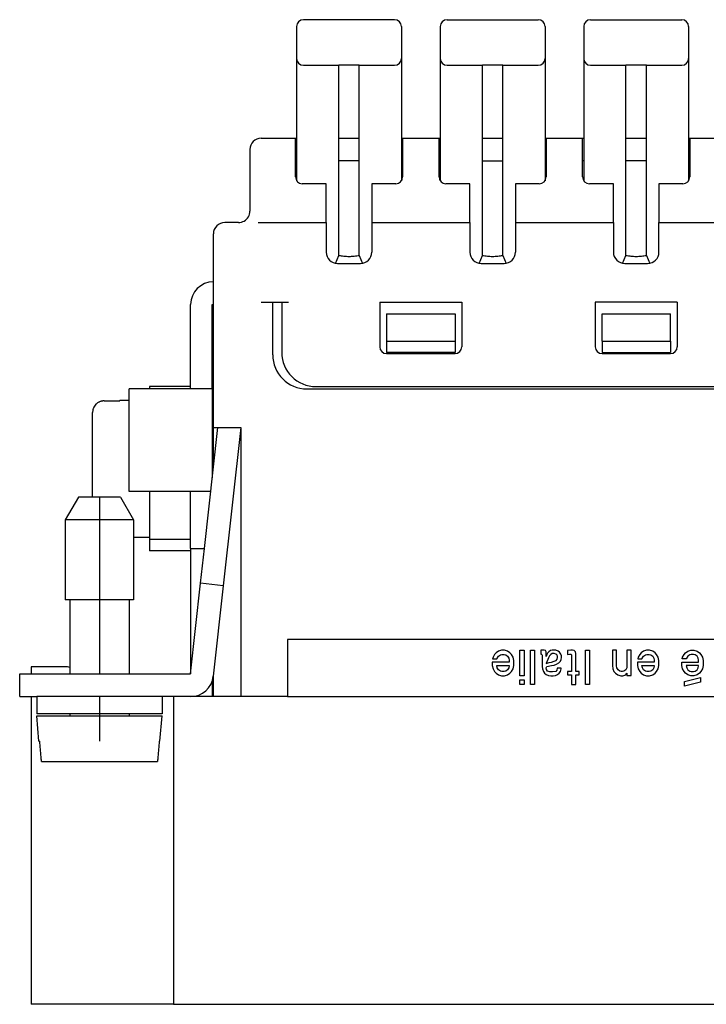
# Model space of a CAD drawing. Units: millimetres. Extents: x -210 to 0, y 0 to 297.
# Drawn here: x -163 to -133, y 138 to 181 of the extents above; entities that cross this region are included whole.
import ezdxf

# ---------------------------------------------------------------- set-up
doc = ezdxf.new("R2010")
doc.units = ezdxf.units.MM
doc.linetypes.add('DOT_CENTER', pattern=[14, 12, -1, 0, -1])
doc.layers.add('1', color=7, linetype='Continuous')

msp = doc.modelspace()

# ---------------------------------------------------------------- linework, layer by layer
at = {"color": 7, "linetype": 'Continuous'}
for p, q in [((-146.539, 181.462), (-150.539, 181.462)), ((-144.239, 181.462), (-140.239, 181.462)), ((-137.939, 181.462), (-133.939, 181.462)), ((-150.839, 181.162), (-150.839, 180.986)), ((-146.239, 181.162), (-146.239, 180.986)), ((-144.539, 181.162), (-144.539, 180.986)), ((-139.939, 181.162), (-139.939, 180.986)), ((-138.239, 181.162), (-138.239, 180.986)), ((-133.639, 181.162), (-133.639, 180.986)), ((-150.839, 180.986), (-150.839, 179.762)), ((-146.239, 180.986), (-146.239, 179.762)), ((-144.539, 180.986), (-144.539, 179.762)), ((-139.939, 180.986), (-139.939, 179.762)), ((-138.239, 180.986), (-138.239, 179.762)), ((-133.639, 180.986), (-133.639, 179.762)), ((-150.839, 179.762), (-150.839, 174.396)), ((-146.239, 179.762), (-146.239, 176.262)), ((-144.539, 179.762), (-144.539, 174.396)), ((-139.939, 179.762), (-139.939, 176.262)), ((-138.239, 179.762), (-138.239, 174.396)), ((-133.639, 179.762), (-133.639, 176.262)), ((-150.539, 179.462), (-149.219, 179.462)), ((-149.219, 179.462), (-148.989, 179.462)), ((-148.089, 179.462), (-148.989, 179.462)), ((-148.989, 171.12), (-148.989, 179.462)), ((-148.089, 179.462), (-147.859, 179.462)), ((-148.089, 171.12), (-148.089, 179.462)), ((-147.859, 179.462), (-146.539, 179.462)), ((-144.239, 179.462), (-142.919, 179.462)), ((-142.919, 179.462), (-142.689, 179.462)), ((-141.789, 179.462), (-142.689, 179.462)), ((-142.689, 171.12), (-142.689, 179.462)), ((-141.789, 179.462), (-141.559, 179.462)), ((-141.789, 171.12), (-141.789, 179.462)), ((-141.559, 179.462), (-140.239, 179.462)), ((-137.939, 179.462), (-136.619, 179.462)), ((-136.619, 179.462), (-136.389, 179.462)), ((-135.489, 179.462), (-136.389, 179.462)), ((-136.389, 171.12), (-136.389, 179.462)), ((-135.489, 179.462), (-135.259, 179.462)), ((-135.489, 171.12), (-135.489, 179.462)), ((-135.259, 179.462), (-133.939, 179.462)), ((-152.389, 176.262), (-150.889, 176.262)), ((-150.889, 175.262), (-150.889, 176.262)), ((-150.889, 176.262), (-150.839, 176.262)), ((-148.989, 176.262), (-148.089, 176.262)), ((-146.239, 176.262), (-146.189, 176.262)), ((-146.239, 176.262), (-146.239, 174.396)), ((-146.189, 176.262), (-146.189, 175.262)), ((-146.189, 176.262), (-144.589, 176.262)), ((-144.589, 175.262), (-144.589, 176.262)), ((-144.589, 176.262), (-144.539, 176.262)), ((-142.689, 176.262), (-141.789, 176.262)), ((-139.939, 176.262), (-139.889, 176.262)), ((-139.939, 176.262), (-139.939, 174.396)), ((-139.889, 176.262), (-139.889, 175.262)), ((-139.889, 176.262), (-138.289, 176.262)), ((-138.289, 175.262), (-138.289, 176.262)), ((-138.289, 176.262), (-138.239, 176.262)), ((-136.389, 176.262), (-135.489, 176.262)), ((-133.639, 176.262), (-133.589, 176.262)), ((-133.639, 176.262), (-133.639, 174.396)), ((-133.589, 176.262), (-133.589, 175.262)), ((-133.589, 176.262), (-131.989, 176.262)), ((-152.889, 175.762), (-152.889, 173.062)), ((-150.889, 174.562), (-150.889, 175.262)), ((-150.839, 175.262), (-150.889, 175.262)), ((-148.089, 175.262), (-148.989, 175.262)), ((-146.189, 175.262), (-146.239, 175.262)), ((-146.189, 175.262), (-146.189, 174.562)), ((-144.589, 174.562), (-144.589, 175.262)), ((-144.589, 175.262), (-144.539, 175.262)), ((-142.689, 175.262), (-141.789, 175.262)), ((-139.939, 175.262), (-139.889, 175.262)), ((-139.889, 175.262), (-139.889, 174.562)), ((-138.289, 174.562), (-138.289, 175.262)), ((-138.239, 175.262), (-138.289, 175.262)), ((-135.489, 175.262), (-136.389, 175.262)), ((-133.589, 175.262), (-133.639, 175.262)), ((-133.589, 175.262), (-133.589, 174.562)), ((-149.539, 174.262), (-150.589, 174.262)), ((-149.539, 172.562), (-149.539, 174.262)), ((-146.489, 174.262), (-147.539, 174.262)), ((-147.539, 174.262), (-147.539, 172.562)), ((-143.239, 174.262), (-144.289, 174.262)), ((-143.239, 172.562), (-143.239, 174.262)), ((-141.239, 174.262), (-141.239, 172.562)), ((-140.189, 174.262), (-141.239, 174.262)), ((-136.939, 174.262), (-137.989, 174.262)), ((-136.939, 172.562), (-136.939, 174.262)), ((-134.939, 174.262), (-134.939, 172.562)), ((-133.889, 174.262), (-134.939, 174.262)), ((-153.489, 172.562), (-153.989, 172.562)), ((-153.389, 172.562), (-153.489, 172.562)), ((-152.523, 172.562), (-149.539, 172.562)), ((-149.539, 172.562), (-149.539, 171.262)), ((-147.539, 172.562), (-147.539, 171.262)), ((-147.539, 172.562), (-143.239, 172.562)), ((-143.239, 172.562), (-143.239, 171.262)), ((-141.239, 172.562), (-141.239, 171.262)), ((-141.239, 172.562), (-136.939, 172.562)), ((-136.939, 172.562), (-136.939, 171.262)), ((-134.939, 171.262), (-134.939, 172.562)), ((-134.939, 172.562), (-130.639, 172.562)), ((-154.489, 169.962), (-154.489, 172.062)), ((-149.134, 170.771), (-148.989, 171.12)), ((-148.089, 171.12), (-147.944, 170.771)), ((-142.834, 170.771), (-142.689, 171.12)), ((-141.789, 171.12), (-141.644, 170.771)), ((-136.534, 170.771), (-136.389, 171.12)), ((-135.489, 171.12), (-135.344, 170.771)), ((-149.039, 170.762), (-148.039, 170.762)), ((-142.739, 170.762), (-141.739, 170.762)), ((-136.439, 170.762), (-135.439, 170.762)), ((-154.489, 167.062), (-154.489, 169.962)), ((-155.489, 165.362), (-155.489, 168.962)), ((-154.539, 165.262), (-154.539, 168.962)), ((-154.539, 168.962), (-154.489, 168.962)), ((-152.389, 169.062), (-151.189, 169.062)), ((-151.889, 166.762), (-151.889, 169.062)), ((-151.489, 169.062), (-151.489, 166.862)), ((-147.189, 169.062), (-143.589, 169.062)), ((-147.189, 169.062), (-147.189, 167.112)), ((-143.589, 169.062), (-143.589, 167.112)), ((-137.739, 169.062), (-137.739, 167.112)), ((-134.139, 169.062), (-137.739, 169.062)), ((-134.139, 169.062), (-134.139, 167.112)), ((-146.889, 168.562), (-143.889, 168.562)), ((-146.889, 168.562), (-146.889, 167.362)), ((-143.889, 168.562), (-143.889, 167.362)), ((-137.439, 167.362), (-137.439, 168.562)), ((-137.439, 168.562), (-134.439, 168.562)), ((-134.439, 167.362), (-134.439, 168.562)), ((-146.889, 167.362), (-146.889, 166.862)), ((-146.889, 167.362), (-143.889, 167.362)), ((-143.889, 167.362), (-143.889, 166.862)), ((-137.439, 167.362), (-134.439, 167.362)), ((-137.439, 167.362), (-137.439, 166.862)), ((-134.439, 167.362), (-134.439, 166.862)), ((-154.489, 163.562), (-154.489, 167.062)), ((-143.889, 166.862), (-146.889, 166.862)), ((-146.889, 166.812), (-143.889, 166.812)), ((-137.439, 166.862), (-134.439, 166.862)), ((-137.439, 166.812), (-134.439, 166.812)), ((-158.189, 160.762), (-158.189, 165.262)), ((-155.489, 165.262), (-158.189, 165.262)), ((-157.289, 165.362), (-157.289, 165.262)), ((-155.489, 165.362), (-157.289, 165.362)), ((-155.489, 165.262), (-155.489, 165.362)), ((-154.539, 165.262), (-155.489, 165.262)), ((-154.539, 165.262), (-154.539, 161.367)), ((-150.389, 165.262), (-102.589, 165.262)), ((-149.989, 165.362), (-102.989, 165.362)), ((-159.289, 164.735), (-158.589, 164.735)), ((-158.589, 164.762), (-158.189, 164.762)), ((-158.589, 164.762), (-158.589, 164.735)), ((-159.789, 160.512), (-159.789, 164.229)), ((-154.882, 158.262), (-154.296, 163.562)), ((-154.489, 161.819), (-154.489, 163.562)), ((-154.489, 163.562), (-154.296, 163.562)), ((-154.296, 163.562), (-153.29, 163.562)), ((-153.29, 163.562), (-154.056, 156.628)), ((-153.29, 163.562), (-153.289, 163.562)), ((-153.289, 163.562), (-153.289, 151.762)), ((-155.489, 160.762), (-158.189, 160.762)), ((-157.289, 160.762), (-157.289, 158.662)), ((-155.489, 158.262), (-155.489, 160.762)), ((-154.606, 160.762), (-155.489, 160.762)), ((-160.411, 160.512), (-160.989, 159.512)), ((-158.566, 160.512), (-160.411, 160.512)), ((-158.566, 160.512), (-157.989, 159.512)), ((-157.989, 159.512), (-160.989, 159.512)), ((-160.989, 159.512), (-160.989, 156.012)), ((-157.989, 159.512), (-157.989, 156.012)), ((-157.989, 158.762), (-157.289, 158.762)), ((-155.489, 158.662), (-157.289, 158.662)), ((-157.289, 158.662), (-157.289, 158.162)), ((-155.489, 158.162), (-157.289, 158.162)), ((-155.489, 158.262), (-155.489, 158.162)), ((-155.489, 158.262), (-154.882, 158.262)), ((-155.489, 158.162), (-155.489, 152.762)), ((-155.05, 156.737), (-154.882, 158.262)), ((-155.489, 152.762), (-155.05, 156.737)), ((-154.056, 156.628), (-155.05, 156.737)), ((-154.056, 156.628), (-154.495, 152.652)), ((-157.989, 156.012), (-160.989, 156.012)), ((-160.789, 156.012), (-160.789, 152.762)), ((-158.189, 156.012), (-158.189, 152.762)), ((-151.239, 154.262), (-151.239, 151.762)), ((-101.739, 154.262), (-151.239, 154.262)), ((-141.849, 153.799), (-141.984, 153.762)), ((-141.714, 153.799), (-141.849, 153.799)), ((-141.579, 153.762), (-141.714, 153.799)), ((-141.039, 153.799), (-140.853, 153.799)), ((-141.039, 152.674), (-141.039, 153.799)), ((-140.853, 153.799), (-140.853, 152.674)), ((-140.583, 152.299), (-140.583, 153.799)), ((-140.583, 153.799), (-140.398, 153.799)), ((-140.398, 153.799), (-140.398, 152.299)), ((-140.128, 153.799), (-140.128, 153.63)), ((-139.976, 153.799), (-140.128, 153.799)), ((-139.925, 153.78), (-139.976, 153.799)), ((-139.621, 153.799), (-139.706, 153.78)), ((-139.47, 153.799), (-139.621, 153.799)), ((-139.368, 153.762), (-139.47, 153.799)), ((-138.811, 153.799), (-138.946, 153.78)), ((-138.727, 153.799), (-138.811, 153.799)), ((-138.66, 153.78), (-138.727, 153.799)), ((-138.17, 152.299), (-138.17, 153.799)), ((-138.17, 153.799), (-137.985, 153.799)), ((-137.985, 153.799), (-137.985, 152.299)), ((-136.799, 153.799), (-136.985, 153.799)), ((-136.985, 153.799), (-136.985, 153.124)), ((-136.799, 153.105), (-136.799, 153.799)), ((-136.158, 153.799), (-136.343, 153.799)), ((-136.343, 153.799), (-136.343, 153.03)), ((-136.158, 152.693), (-136.158, 153.799)), ((-135.483, 153.799), (-135.618, 153.762)), ((-135.348, 153.799), (-135.483, 153.799)), ((-135.213, 153.762), (-135.348, 153.799)), ((-133.673, 153.762), (-133.538, 153.799)), ((-133.538, 153.799), (-133.403, 153.799)), ((-133.403, 153.799), (-133.268, 153.762)), ((-142.22, 153.499), (-142.237, 153.424)), ((-142.237, 153.424), (-142.051, 153.424)), ((-142.153, 153.612), (-142.22, 153.499)), ((-142.085, 153.687), (-142.153, 153.612)), ((-141.984, 153.762), (-142.085, 153.687)), ((-142.051, 153.424), (-141.984, 153.537)), ((-141.984, 153.537), (-141.9, 153.593)), ((-141.9, 153.593), (-141.832, 153.612)), ((-141.832, 153.612), (-141.731, 153.612)), ((-141.731, 153.612), (-141.663, 153.593)), ((-141.663, 153.593), (-141.579, 153.537)), ((-141.478, 153.687), (-141.579, 153.762)), ((-141.579, 153.537), (-141.528, 153.443)), ((-141.528, 153.443), (-141.511, 153.368)), ((-141.511, 153.368), (-141.511, 153.274)), ((-141.41, 153.612), (-141.478, 153.687)), ((-141.343, 153.499), (-141.41, 153.612)), ((-141.309, 153.349), (-141.343, 153.499)), ((-140.128, 153.63), (-140.094, 153.63)), ((-140.094, 153.63), (-140.077, 153.612)), ((-140.077, 153.612), (-140.06, 153.574)), ((-140.06, 153.574), (-140.06, 153.087)), ((-139.908, 153.762), (-139.925, 153.78)), ((-139.891, 153.724), (-139.908, 153.762)), ((-139.891, 153.518), (-139.891, 153.724)), ((-139.858, 153.612), (-139.891, 153.518)), ((-139.79, 153.462), (-139.891, 153.218)), ((-139.824, 153.668), (-139.858, 153.612)), ((-139.773, 153.724), (-139.824, 153.668)), ((-139.74, 153.555), (-139.79, 153.462)), ((-139.706, 153.78), (-139.773, 153.724)), ((-139.689, 153.612), (-139.74, 153.555)), ((-139.621, 153.649), (-139.689, 153.612)), ((-139.537, 153.649), (-139.621, 153.649)), ((-139.47, 153.63), (-139.537, 153.649)), ((-139.419, 153.593), (-139.47, 153.63)), ((-139.453, 153.349), (-139.402, 153.405)), ((-139.385, 153.537), (-139.419, 153.593)), ((-139.402, 153.405), (-139.385, 153.48)), ((-139.385, 153.48), (-139.385, 153.537)), ((-139.301, 153.705), (-139.368, 153.762)), ((-139.25, 153.63), (-139.301, 153.705)), ((-139.267, 153.312), (-139.233, 153.387)), ((-139.216, 153.555), (-139.25, 153.63)), ((-139.233, 153.387), (-139.216, 153.48)), ((-139.216, 153.48), (-139.216, 153.555)), ((-138.946, 153.78), (-138.946, 153.612)), ((-138.946, 153.612), (-138.862, 153.63)), ((-138.862, 153.63), (-138.811, 153.63)), ((-138.811, 153.63), (-138.778, 153.593)), ((-138.778, 153.593), (-138.778, 152.862)), ((-138.609, 153.724), (-138.66, 153.78)), ((-138.592, 153.649), (-138.609, 153.724)), ((-138.592, 152.862), (-138.592, 153.649)), ((-135.854, 153.499), (-135.871, 153.424)), ((-135.871, 153.424), (-135.685, 153.424)), ((-135.786, 153.612), (-135.854, 153.499)), ((-135.719, 153.687), (-135.786, 153.612)), ((-135.618, 153.762), (-135.719, 153.687)), ((-135.685, 153.424), (-135.618, 153.537)), ((-135.618, 153.537), (-135.533, 153.593)), ((-135.533, 153.593), (-135.466, 153.612)), ((-135.466, 153.612), (-135.365, 153.612)), ((-135.365, 153.612), (-135.297, 153.593)), ((-135.297, 153.593), (-135.213, 153.537)), ((-135.111, 153.687), (-135.213, 153.762)), ((-135.213, 153.537), (-135.162, 153.443)), ((-135.162, 153.443), (-135.145, 153.368)), ((-135.145, 153.368), (-135.145, 153.274)), ((-135.044, 153.612), (-135.111, 153.687)), ((-134.976, 153.499), (-135.044, 153.612)), ((-134.943, 153.349), (-134.976, 153.499)), ((-133.926, 153.424), (-133.909, 153.499)), ((-133.74, 153.424), (-133.926, 153.424)), ((-133.909, 153.499), (-133.841, 153.612)), ((-133.841, 153.612), (-133.774, 153.687)), ((-133.774, 153.687), (-133.673, 153.762)), ((-133.673, 153.537), (-133.74, 153.424)), ((-133.588, 153.593), (-133.673, 153.537)), ((-133.521, 153.612), (-133.588, 153.593)), ((-133.42, 153.612), (-133.521, 153.612)), ((-133.352, 153.593), (-133.42, 153.612)), ((-133.268, 153.537), (-133.352, 153.593)), ((-133.268, 153.762), (-133.166, 153.687)), ((-133.217, 153.443), (-133.268, 153.537)), ((-133.2, 153.368), (-133.217, 153.443)), ((-133.2, 153.274), (-133.2, 153.368)), ((-133.166, 153.687), (-133.099, 153.612)), ((-133.099, 153.612), (-133.031, 153.499)), ((-133.031, 153.499), (-132.998, 153.349)), ((-160.889, 153.062), (-162.489, 153.062)), ((-162.489, 153.062), (-162.489, 152.762)), ((-141.511, 153.274), (-142.254, 153.274)), ((-142.254, 153.274), (-142.254, 153.124)), ((-142.254, 153.124), (-142.22, 152.974)), ((-142.22, 152.974), (-142.153, 152.862)), ((-142.035, 153.03), (-142.051, 153.124)), ((-142.051, 153.124), (-141.511, 153.124)), ((-141.984, 152.937), (-142.035, 153.03)), ((-141.9, 152.88), (-141.984, 152.937)), ((-141.579, 152.937), (-141.663, 152.88)), ((-141.528, 153.03), (-141.579, 152.937)), ((-141.511, 153.105), (-141.528, 153.03)), ((-141.511, 153.124), (-141.511, 153.105)), ((-141.41, 152.862), (-141.343, 152.974)), ((-141.343, 152.974), (-141.309, 153.124)), ((-141.309, 153.124), (-141.309, 153.349)), ((-140.06, 153.087), (-140.043, 152.974)), ((-140.043, 152.974), (-140.01, 152.862)), ((-139.891, 153.218), (-139.756, 153.255)), ((-139.891, 153.03), (-139.858, 153.087)), ((-139.875, 152.955), (-139.891, 153.03)), ((-139.824, 152.88), (-139.875, 152.955)), ((-139.858, 153.087), (-139.655, 153.124)), ((-139.756, 153.255), (-139.655, 153.274)), ((-139.655, 153.274), (-139.537, 153.312)), ((-139.655, 153.124), (-139.537, 153.143)), ((-139.537, 153.312), (-139.453, 153.349)), ((-139.537, 153.143), (-139.436, 153.18)), ((-139.436, 153.18), (-139.335, 153.237)), ((-139.402, 153.012), (-139.419, 152.918)), ((-139.233, 153.012), (-139.402, 153.012)), ((-139.335, 153.237), (-139.267, 153.312)), ((-139.267, 152.862), (-139.233, 152.974)), ((-139.233, 152.974), (-139.233, 153.012)), ((-136.985, 153.124), (-136.968, 152.974)), ((-136.968, 152.974), (-136.917, 152.862)), ((-136.782, 153.03), (-136.799, 153.105)), ((-136.731, 152.937), (-136.782, 153.03)), ((-136.664, 152.88), (-136.731, 152.937)), ((-136.394, 152.937), (-136.478, 152.88)), ((-136.343, 153.03), (-136.394, 152.937)), ((-135.888, 153.274), (-135.888, 153.124)), ((-135.145, 153.274), (-135.888, 153.274)), ((-135.888, 153.124), (-135.854, 152.974)), ((-135.854, 152.974), (-135.786, 152.862)), ((-135.685, 153.124), (-135.145, 153.124)), ((-135.668, 153.03), (-135.685, 153.124)), ((-135.618, 152.937), (-135.668, 153.03)), ((-135.533, 152.88), (-135.618, 152.937)), ((-135.213, 152.937), (-135.297, 152.88)), ((-135.162, 153.03), (-135.213, 152.937)), ((-135.145, 153.105), (-135.162, 153.03)), ((-135.145, 153.124), (-135.145, 153.105)), ((-135.044, 152.862), (-134.976, 152.974)), ((-134.976, 152.974), (-134.943, 153.124)), ((-134.943, 153.124), (-134.943, 153.349)), ((-133.943, 153.274), (-133.2, 153.274)), ((-133.943, 153.124), (-133.943, 153.274)), ((-133.909, 152.974), (-133.943, 153.124)), ((-133.841, 152.862), (-133.909, 152.974)), ((-133.2, 153.124), (-133.74, 153.124)), ((-133.74, 153.124), (-133.723, 153.03)), ((-133.723, 153.03), (-133.673, 152.937)), ((-133.673, 152.937), (-133.588, 152.88)), ((-133.352, 152.88), (-133.268, 152.937)), ((-133.268, 152.937), (-133.217, 153.03)), ((-133.217, 153.03), (-133.2, 153.105)), ((-133.2, 153.105), (-133.2, 153.124)), ((-133.031, 152.974), (-133.099, 152.862)), ((-132.998, 153.124), (-133.031, 152.974)), ((-132.998, 153.349), (-132.998, 153.124)), ((-162.989, 151.762), (-162.989, 152.762)), ((-162.989, 152.762), (-162.489, 152.762)), ((-162.489, 152.762), (-155.489, 152.762)), ((-154.489, 151.762), (-154.489, 152.707)), ((-142.153, 152.862), (-142.085, 152.787)), ((-142.085, 152.787), (-141.984, 152.712)), ((-141.984, 152.712), (-141.849, 152.674)), ((-141.832, 152.862), (-141.9, 152.88)), ((-141.849, 152.674), (-141.714, 152.674)), ((-141.731, 152.862), (-141.832, 152.862)), ((-141.663, 152.88), (-141.731, 152.862)), ((-141.714, 152.674), (-141.579, 152.712)), ((-141.579, 152.712), (-141.478, 152.787)), ((-141.478, 152.787), (-141.41, 152.862)), ((-140.853, 152.674), (-141.039, 152.674)), ((-141.039, 152.299), (-141.039, 152.505)), ((-141.039, 152.505), (-140.853, 152.505)), ((-140.853, 152.505), (-140.853, 152.299)), ((-140.01, 152.862), (-139.959, 152.787)), ((-139.959, 152.787), (-139.891, 152.73)), ((-139.891, 152.73), (-139.79, 152.693)), ((-139.723, 152.843), (-139.824, 152.88)), ((-139.79, 152.693), (-139.689, 152.674)), ((-139.605, 152.843), (-139.723, 152.843)), ((-139.689, 152.674), (-139.588, 152.674)), ((-139.47, 152.862), (-139.605, 152.843)), ((-139.588, 152.674), (-139.486, 152.693)), ((-139.486, 152.693), (-139.385, 152.73)), ((-139.419, 152.918), (-139.47, 152.862)), ((-139.385, 152.73), (-139.318, 152.787)), ((-139.318, 152.787), (-139.267, 152.862)), ((-138.946, 152.862), (-138.946, 152.712)), ((-138.778, 152.862), (-138.946, 152.862)), ((-138.946, 152.712), (-138.778, 152.712)), ((-138.778, 152.712), (-138.778, 152.299)), ((-138.44, 152.862), (-138.592, 152.862)), ((-138.592, 152.299), (-138.592, 152.712)), ((-138.592, 152.712), (-138.44, 152.712)), ((-138.44, 152.712), (-138.44, 152.862)), ((-136.917, 152.862), (-136.85, 152.787)), ((-136.85, 152.787), (-136.748, 152.712)), ((-136.748, 152.712), (-136.613, 152.674)), ((-136.596, 152.862), (-136.664, 152.88)), ((-136.613, 152.674), (-136.529, 152.674)), ((-136.546, 152.862), (-136.596, 152.862)), ((-136.478, 152.88), (-136.546, 152.862)), ((-136.529, 152.674), (-136.394, 152.712)), ((-136.394, 152.712), (-136.343, 152.787)), ((-136.343, 152.787), (-136.343, 152.693)), ((-136.343, 152.693), (-136.158, 152.693)), ((-135.786, 152.862), (-135.719, 152.787)), ((-135.719, 152.787), (-135.618, 152.712)), ((-135.618, 152.712), (-135.483, 152.674)), ((-135.466, 152.862), (-135.533, 152.88)), ((-135.483, 152.674), (-135.348, 152.674)), ((-135.365, 152.862), (-135.466, 152.862)), ((-135.297, 152.88), (-135.365, 152.862)), ((-135.348, 152.674), (-135.213, 152.712)), ((-135.213, 152.712), (-135.111, 152.787)), ((-135.111, 152.787), (-135.044, 152.862)), ((-133.774, 152.787), (-133.841, 152.862)), ((-133.825, 152.43), (-133.116, 152.599)), ((-133.673, 152.712), (-133.774, 152.787)), ((-133.538, 152.674), (-133.673, 152.712)), ((-133.588, 152.88), (-133.521, 152.862)), ((-133.403, 152.674), (-133.538, 152.674)), ((-133.521, 152.862), (-133.42, 152.862)), ((-133.42, 152.862), (-133.352, 152.88)), ((-133.268, 152.712), (-133.403, 152.674)), ((-133.166, 152.787), (-133.268, 152.712)), ((-133.099, 152.862), (-133.166, 152.787)), ((-133.116, 152.599), (-133.116, 152.393)), ((-154.539, 152.449), (-154.539, 151.762)), ((-140.853, 152.299), (-141.039, 152.299)), ((-140.398, 152.299), (-140.583, 152.299)), ((-138.778, 152.299), (-138.592, 152.299)), ((-137.985, 152.299), (-138.17, 152.299)), ((-133.825, 152.224), (-133.825, 152.43)), ((-133.116, 152.393), (-133.825, 152.224)), ((-162.989, 151.762), (-162.239, 151.762)), ((-162.489, 151.762), (-162.489, 138.262)), ((-162.239, 151.762), (-162.239, 151.012)), ((-156.739, 151.762), (-162.239, 151.762)), ((-156.739, 151.762), (-156.739, 151.012)), ((-156.239, 151.762), (-156.739, 151.762)), ((-155.489, 151.762), (-156.239, 151.762)), ((-156.239, 151.762), (-156.239, 138.262)), ((-153.289, 151.762), (-155.489, 151.762)), ((-151.239, 151.762), (-153.289, 151.762)), ((-151.239, 151.762), (-101.739, 151.762)), ((-156.739, 151.012), (-162.239, 151.012)), ((-162.239, 150.912), (-156.739, 150.912)), ((-162.143, 149.812), (-162.239, 150.912)), ((-160.789, 151.012), (-160.789, 150.912)), ((-158.189, 151.012), (-158.189, 150.912)), ((-156.835, 149.812), (-156.739, 150.912)), ((-162.143, 149.812), (-162.112, 149.812)), ((-156.865, 149.812), (-156.835, 149.812)), ((-162.033, 148.912), (-156.945, 148.912)), ((-156.239, 138.262), (-162.489, 138.262)), ((-156.239, 138.262), (-96.739, 138.262))]:
    msp.add_line(p, q, dxfattribs=at)
for centre, radius, start, end in [((-150.539, 181.162), 0.3, 90, 180), ((-146.539, 181.162), 0.3, 0, 90), ((-144.239, 181.162), 0.3, 90, 180), ((-140.239, 181.162), 0.3, 0, 90), ((-137.939, 181.162), 0.3, 90, 180), ((-133.939, 181.162), 0.3, 0, 90), ((-150.539, 179.762), 0.3, 180, 270), ((-146.539, 179.762), 0.3, 270, 360), ((-144.239, 179.762), 0.3, 180, 270), ((-140.239, 179.762), 0.3, 270, 360), ((-137.939, 179.762), 0.3, 180, 270), ((-133.939, 179.762), 0.3, 270, 360), ((-152.389, 175.762), 0.5, 90, 180), ((-150.589, 174.562), 0.3, 180, 270), ((-146.489, 174.562), 0.3, 270, 0), ((-144.289, 174.562), 0.3, 180, 270), ((-140.189, 174.562), 0.3, 270, 0), ((-137.989, 174.562), 0.3, 180, 270), ((-133.889, 174.562), 0.3, 270, 0), ((-153.389, 173.062), 0.5, 270, 330), ((-153.389, 173.062), 0.5, 330, 360), ((-153.989, 172.062), 0.5, 90, 180), ((-149.039, 171.262), 0.5, 180, 270), ((-148.039, 171.262), 0.5, 270, 360), ((-142.739, 171.262), 0.5, 180, 270), ((-141.739, 171.262), 0.5, 270, 360), ((-136.439, 171.262), 0.5, 180, 270), ((-135.439, 171.262), 0.5, 270, 360), ((-154.489, 168.962), 1, 90, 180), ((-150.389, 166.762), 1.5, 180, 270), ((-149.989, 166.862), 1.5, 180, 270), ((-146.889, 167.112), 0.3, 180, 270), ((-143.889, 167.112), 0.3, 270, 0), ((-137.439, 167.112), 0.3, 180, 270), ((-134.439, 167.112), 0.3, 270, 0), ((-160.889, 152.762), 0.3, 70.5288, 90), ((-155.489, 152.762), 1, 270, 353.7)]:
    msp.add_arc(centre, radius, start, end, dxfattribs=at)
for points, knots in [([(-148.989, 171.12), (-148.916, 171.108), (-148.767, 171.083), (-148.539, 171.074), (-148.311, 171.083), (-148.162, 171.108), (-148.089, 171.12)], [0, 0, 0, 0, 0.221707, 0.452596, 0.683485, 0.905192, 0.905192, 0.905192, 0.905192]), ([(-142.689, 171.12), (-142.616, 171.108), (-142.467, 171.083), (-142.239, 171.074), (-142.011, 171.083), (-141.862, 171.108), (-141.789, 171.12)], [0, 0, 0, 0, 0.221707, 0.452596, 0.683485, 0.905192, 0.905192, 0.905192, 0.905192]), ([(-136.389, 171.12), (-136.316, 171.108), (-136.167, 171.083), (-135.939, 171.074), (-135.711, 171.083), (-135.562, 171.108), (-135.489, 171.12)], [0, 0, 0, 0, 0.221707, 0.452596, 0.683485, 0.905192, 0.905192, 0.905192, 0.905192]), ([(-159.289, 164.735), (-159.304, 164.734), (-159.337, 164.733), (-159.386, 164.726), (-159.435, 164.714), (-159.48, 164.697), (-159.525, 164.676), (-159.566, 164.651), (-159.607, 164.621), (-159.655, 164.576), (-159.708, 164.511), (-159.746, 164.438), (-159.768, 164.376), (-159.78, 164.329), (-159.787, 164.28), (-159.788, 164.247), (-159.789, 164.229)], [0, 0, 0, 0, 0.0450474, 0.0986258, 0.1479726, 0.1973472, 0.2424021, 0.2959801, 0.341078, 0.3947028, 0.4931529, 0.5918387, 0.6411181, 0.6904422, 0.7356047, 0.7892204, 0.7892204, 0.7892204, 0.7892204]), ([(-162.033, 148.912), (-162.039, 148.986), (-162.052, 149.136), (-162.072, 149.361), (-162.092, 149.586), (-162.106, 149.736), (-162.112, 149.812)], [0, 0, 0, 0, 0.2254648, 0.4517601, 0.6765257, 0.9035201, 0.9035201, 0.9035201, 0.9035201]), ([(-156.865, 149.812), (-156.872, 149.736), (-156.885, 149.586), (-156.905, 149.361), (-156.925, 149.136), (-156.938, 148.986), (-156.945, 148.912)], [0, 0, 0, 0, 0.2265435, 0.4517601, 0.6787328, 0.9035201, 0.9035201, 0.9035201, 0.9035201])]:
    msp.add_open_spline(points, degree=3, knots=knots, dxfattribs=at)
at = {"layer": '1', "color": 7, "linetype": 'DOT_CENTER'}
for p, q in [((-159.489, 160.512), (-159.489, 152.762)), ((-159.489, 151.762), (-159.489, 149.812))]:
    msp.add_line(p, q, dxfattribs=at)

doc.saveas('drawing.dxf')
